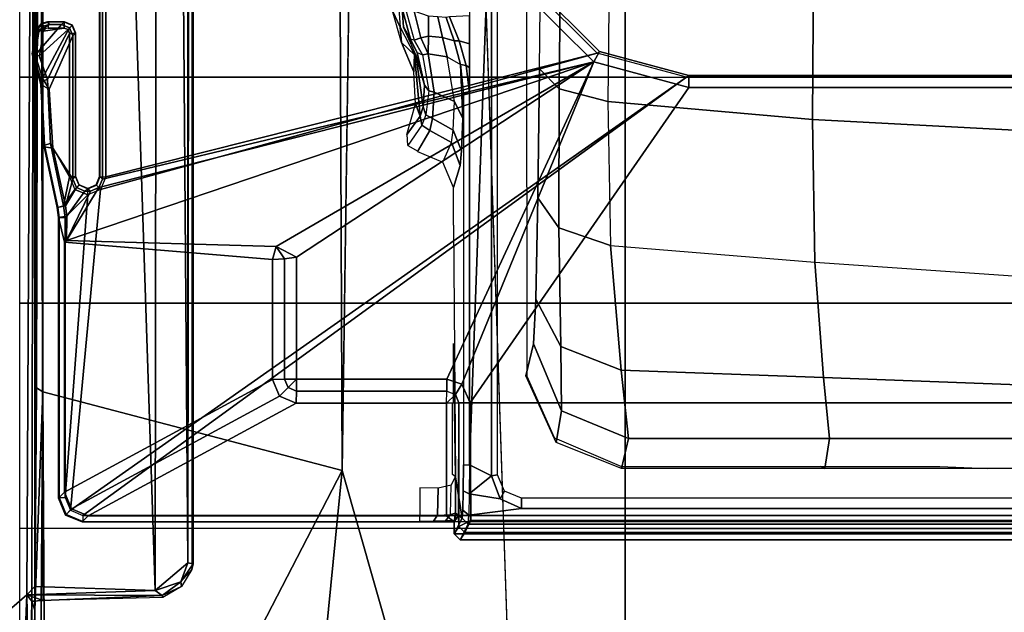
# Model space of a CAD drawing. Units: inches. Extents: x -2 to 150, y 4 to 250.
# Drawn here: x 44 to 47, y 176 to 178 of the extents above; entities that cross this region are included whole.
import ezdxf

# ---------------------------------------------------------------- set-up
doc = ezdxf.new("R2010")
doc.units = ezdxf.units.IN
doc.header["$MEASUREMENT"] = 0
doc.layers.add('SEAT-FABRIC', color=5, linetype='Continuous')
doc.layers.add('SEAT-FRAME', color=5, linetype='Continuous')

# ---------------------------------------------------------------- blocks, each defined once
blk = doc.blocks.new('1VERUS_ASUSP_SYNTLTLIM_ADJARMS_ADJSEAT_LUM_1T')
at = {"layer": 'SEAT-FABRIC'}
for points in [[(6.2345, -2.0052, 18.261), (6.2347, 0, 18.2208), (4.7464, 0, 18.0964), (4.7463, -2.0052, 18.1347)], [(6.2345, -2.0052, 18.261), (6.9814, -2.0051, 18.3001), (6.9814, 0, 18.2621), (6.2347, 0, 18.2208)], [(7.7262, -2.0052, 18.3058), (7.7264, 0, 18.2694), (6.9814, 0, 18.2621), (6.9814, -2.0051, 18.3001)], [(7.7262, -2.0052, 18.3058), (8.4617, -2.0052, 18.239), (8.4624, 0, 18.1973), (7.7264, 0, 18.2694)], [(4.7459, -4.0071, 18.2519), (6.2341, -4.0071, 18.3812), (6.2345, -2.0052, 18.261), (4.7463, -2.0052, 18.1347)], [(6.9812, -4.0072, 18.4188), (6.9814, -2.0051, 18.3001), (6.2345, -2.0052, 18.261), (6.2341, -4.0071, 18.3812)], [(6.9812, -4.0072, 18.4188), (7.7256, -4.0072, 18.4197), (7.7262, -2.0052, 18.3058), (6.9814, -2.0051, 18.3001)], [(8.4602, -4.0072, 18.3611), (8.4617, -2.0052, 18.239), (7.7262, -2.0052, 18.3058), (7.7256, -4.0072, 18.4197)]]:
    blk.add_3dface(points, dxfattribs=at)
at = {"layer": 'SEAT-FRAME'}
for points in [[(7.683, 3.7972, 13.8859), (6.2343, 1.8022, 13.8745), (6.2343, -1.8022, 13.8745), (7.683, -3.7972, 13.8859)], [(7.7026, 3.7972, 13.9046), (7.683, 3.7972, 13.8859), (7.683, -3.7972, 13.8859), (7.7026, -3.7972, 13.9046)], [(7.7047, 3.7993, 13.945), (7.7047, -3.7993, 13.945), (7.7026, -3.7972, 13.9046), (7.7026, 3.7972, 13.9046)], [(7.7441, 2.5702, 13.945), (7.7047, 2.5702, 13.945), (7.7047, -2.5702, 13.945), (7.7441, -2.5702, 13.945)], [(7.712, 2.524, 12.9307), (7.7638, 2.5505, 13.9451), (7.7638, -2.5506, 13.9451), (7.712, -2.524, 12.9307)], [(7.7394, -2.5347, 14.3998), (7.7638, -2.5506, 13.9451), (7.7639, 2.5505, 13.9451), (7.7394, 2.5346, 14.3998)], [(7.7441, -2.5702, 13.945), (7.7638, -2.5506, 13.9451), (7.7639, 2.5505, 13.9451), (7.7441, 2.5702, 13.945)], [(6.2678, -1.794, 14.4352), (7.311, -2.517, 14.4365), (7.311, 2.517, 14.4365), (6.2678, 1.794, 14.4352)], [(7.311, 2.517, 14.4365), (7.311, -2.517, 14.4365), (7.7001, -2.515, 14.4371), (7.7001, 2.515, 14.4371)], [(7.6602, 2.347, 12.8075), (7.6602, -2.3471, 12.8075), (7.6825, -2.5218, 12.8367), (7.6825, 2.5217, 12.8367)], [(7.712, 2.524, 12.9307), (7.712, -2.524, 12.9307), (7.6825, -2.5218, 12.8367), (7.6825, 2.5217, 12.8367)], [(7.7001, -2.515, 14.4371), (7.7394, -2.5347, 14.3998), (7.7394, 2.5346, 14.3998), (7.7001, 2.515, 14.4371)], [(7.6261, -2.3471, 12.8205), (7.6602, -2.3471, 12.8075), (7.6603, 2.347, 12.8075), (7.6261, 2.347, 12.8205)], [(6.2284, 1.794, 14.3951), (6.2343, 1.8022, 13.8745), (6.2343, -1.8022, 13.8745), (6.2284, -1.794, 14.3951)], [(6.2678, 1.794, 14.4352), (6.2285, 1.794, 14.3951), (6.2284, -1.794, 14.3951), (6.2678, -1.794, 14.4352)], [(7.2268, -1.3489, 11.8429), (6.8456, -1.3775, 11.445), (6.8932, -0.6903, 11.3728), (7.2524, -0.6745, 11.8133)], [(7.4292, -1.3289, 12.3522), (7.2268, -1.3489, 11.8429), (7.2524, -0.6745, 11.8133), (7.4292, -0.6644, 12.3522)], [(7.5278, -1.3447, 13.2593), (7.4292, -1.3289, 12.3522), (7.4292, -0.6644, 12.3522), (7.5278, -0.6724, 13.2593)], [(6.4105, -0.6963, 11.0828), (5.5809, -0.6932, 10.7674), (5.5444, -1.3796, 10.8633), (6.3737, -1.3859, 11.1796)], [(6.8932, -0.6903, 11.3728), (6.4105, -0.6963, 11.0828), (6.3737, -1.3859, 11.1796), (6.8456, -1.3775, 11.445)], [(7.5216, -0.965, 13.4563), (7.5278, -0.8064, 13.2593), (7.5278, -1.3447, 13.2593), (7.5216, -1.358, 13.4563)], [(7.4292, -1.9933, 12.3522), (7.2026, -2.0183, 11.8861), (7.2268, -1.3489, 11.8429), (7.4292, -1.3289, 12.3522)], [(7.5278, -2.0171, 13.2593), (7.4292, -1.9933, 12.3522), (7.4292, -1.3289, 12.3522), (7.5278, -1.3447, 13.2593)], [(7.2026, -2.0183, 11.8861), (6.7905, -2.0532, 11.5618), (6.8456, -1.3775, 11.445), (7.2268, -1.3489, 11.8429)], [(7.5216, -1.358, 13.4563), (7.5278, -1.3447, 13.2593), (7.5278, -2.0171, 13.2593), (7.5216, -2.0171, 13.4563)], [(6.3737, -1.3859, 11.1796), (5.5444, -1.3796, 10.8633), (5.4852, -2.0534, 11.0192), (6.3139, -2.0625, 11.3369)], [(6.8456, -1.3775, 11.445), (6.3737, -1.3859, 11.1796), (6.3139, -2.0625, 11.3369), (6.7905, -2.0532, 11.5618)], [(6.2678, -1.794, 14.4352), (6.2284, -1.794, 14.3951), (6.1494, -2.0893, 14.3946), (6.1834, -2.1089, 14.4351)], [(6.2284, -1.794, 14.3951), (6.2343, -1.8022, 13.8745), (6.1551, -2.0973, 13.8745), (6.1494, -2.0893, 14.3946)], [(6.2343, -1.8022, 13.8745), (6.1551, -2.0973, 13.8745), (6.6055, -3.739, 13.8845), (7.6657, -3.8389, 13.8859)], [(6.1834, -2.1089, 14.4351), (7.2494, -2.5447, 14.4365), (7.311, -2.517, 14.4365), (6.2678, -1.794, 14.4352)], [(6.2343, -1.8022, 13.8745), (7.6657, -3.8389, 13.8859), (7.683, -3.7972, 13.8859)], [(7.2026, -2.0183, 11.8861), (7.4292, -1.9933, 12.3522), (7.3372, -2.2157, 12.3564), (7.1245, -2.2177, 11.9494)], [(7.4421, -2.2326, 13.2611), (7.3372, -2.2157, 12.3564), (7.4292, -1.9933, 12.3522), (7.5278, -2.0171, 13.2593)], [(7.5216, -2.0171, 13.4563), (7.5278, -2.0171, 13.2593), (7.4421, -2.2326, 13.2611), (7.4264, -2.2384, 13.4583)], [(6.7905, -2.0532, 11.5618), (7.2026, -2.0183, 11.8861), (7.1245, -2.2177, 11.9494), (6.7321, -2.2239, 11.6536)], [(5.4852, -2.0534, 11.0192), (6.3139, -2.0625, 11.3369), (6.2729, -2.2229, 11.4396), (5.4442, -2.214, 11.1218)], [(6.3139, -2.0625, 11.3369), (6.7905, -2.0532, 11.5618), (6.7321, -2.2239, 11.6536), (6.2729, -2.2229, 11.4396)], [(6.1834, -2.1089, 14.4351), (6.1494, -2.0893, 14.3946), (5.9333, -2.3054, 14.3942), (5.9529, -2.3395, 14.4348)], [(5.9333, -2.3054, 14.3942), (5.939, -2.3134, 13.8745), (6.1551, -2.0973, 13.8745), (6.1494, -2.0893, 14.3946)], [(6.0092, -3.7217, 13.8837), (6.5637, -3.7217, 13.8844), (6.1551, -2.0973, 13.8745), (5.939, -2.3134, 13.8745)], [(5.9529, -2.3395, 14.4348), (5.9993, -3.7328, 14.4638), (6.5713, -3.7328, 14.4646), (6.1834, -2.1089, 14.4351)], [(6.1551, -2.0973, 13.8745), (6.5637, -3.7217, 13.8844), (6.6055, -3.739, 13.8845)], [(6.7744, -3.8517, 14.4455), (6.1834, -2.1089, 14.4351), (6.5992, -3.7443, 14.4645)], [(6.5992, -3.7443, 14.4645), (6.1834, -2.1089, 14.4351), (6.5713, -3.7328, 14.4646)], [(6.1834, -2.1089, 14.4351), (6.7744, -3.8517, 14.4455), (6.7944, -3.1586, 14.4359)], [(6.1834, -2.1089, 14.4351), (6.7944, -3.1586, 14.4359), (6.8292, -3.0912, 14.436)], [(6.1834, -2.1089, 14.4351), (6.8292, -3.0912, 14.436), (7.2323, -3.0912, 14.4365), (7.2323, -2.5938, 14.4365)], [(6.1834, -2.1089, 14.4351), (7.2323, -2.5938, 14.4365), (7.2494, -2.5447, 14.4365)], [(5.4442, -2.214, 11.1218), (6.2729, -2.2229, 11.4396), (6.2066, -2.2876, 11.6109), (5.3778, -2.2788, 11.2933)], [(6.2729, -2.2229, 11.4396), (6.7321, -2.2239, 11.6536), (6.6327, -2.2932, 11.8158), (6.2066, -2.2876, 11.6109)], [(6.7321, -2.2239, 11.6536), (7.1245, -2.2177, 11.9494), (6.9675, -2.3004, 12.085), (6.6327, -2.2932, 11.8158)], [(7.1245, -2.2177, 11.9494), (7.3372, -2.2157, 12.3564), (7.1159, -2.3082, 12.378), (6.9675, -2.3004, 12.085)], [(7.2216, -2.3337, 13.351), (7.1159, -2.3082, 12.378), (7.3372, -2.2157, 12.3564), (7.4421, -2.2326, 13.2611)], [(7.2239, -2.3288, 13.4625), (7.2216, -2.3337, 13.351), (7.4421, -2.2326, 13.2611), (7.4264, -2.2384, 13.4583)], [(-3.4446, -2.7853, 14.477), (9.6349, -2.3417, 14.5335), (7.5345, -2.9407, 14.5129)], [(7.5345, -2.9407, 14.5129), (9.6349, -2.3417, 14.5335), (9.5142, -3.1353, 14.519)], [(7.6033, -2.4036, 12.7952), (7.6285, -2.4175, 12.7797), (7.6602, -2.3471, 12.8075), (7.6261, -2.3471, 12.8205)], [(7.6285, -2.4175, 12.7797), (7.6111, -2.5202, 12.7688), (7.6825, -2.5218, 12.8367), (7.6602, -2.3471, 12.8075)], [(7.5484, -2.4272, 12.7662), (7.552, -2.4469, 12.7474), (7.6285, -2.4175, 12.7797), (7.6033, -2.4036, 12.7952)], [(5.5019, -2.4273, 12.7605), (5.502, -2.447, 12.7413), (7.552, -2.4469, 12.7474), (7.5484, -2.4272, 12.7662)], [(7.552, -2.4469, 12.7474), (7.6111, -2.5202, 12.7688), (7.6285, -2.4175, 12.7797)], [(7.552, -2.4469, 12.7474), (5.502, -2.447, 12.7413), (7.5157, -2.5196, 12.7439)], [(7.5157, -2.5196, 12.7439), (5.502, -2.447, 12.7413), (5.502, -2.5195, 12.7413), (5.7981, -2.5196, 12.7417)], [(7.5157, -2.5196, 12.7439), (7.6111, -2.5202, 12.7688), (7.552, -2.4469, 12.7474)], [(6.1136, -2.5536, 12.7421), (6.1242, -2.5196, 12.7421), (6.0313, -2.5196, 12.742), (6.0343, -2.5859, 12.742)], [(6.1954, -2.53, 12.7422), (6.2022, -2.5196, 12.7422), (6.1242, -2.5196, 12.7421), (6.1136, -2.5536, 12.7421)], [(6.1136, -2.5536, 12.7421), (6.1138, -2.5696, 12.7493), (6.1925, -2.5494, 12.7545), (6.1954, -2.53, 12.7422)], [(6.2877, -2.5393, 12.7615), (6.2877, -2.5196, 12.7424), (6.1954, -2.53, 12.7422), (6.1925, -2.5494, 12.7545)], [(6.2022, -2.5196, 12.7422), (6.1954, -2.53, 12.7422), (6.2877, -2.5196, 12.7424)], [(7.5157, -2.5393, 12.7631), (7.5157, -2.5196, 12.7439), (6.2877, -2.5196, 12.7424), (6.2877, -2.5393, 12.7615)], [(7.2494, -2.5447, 14.4365), (7.2832, -2.5659, 14.3986), (7.3111, -2.5544, 14.3986), (7.311, -2.517, 14.4365)], [(7.311, -2.517, 14.4365), (7.3111, -2.5544, 14.3986), (7.7198, -2.5544, 14.3991), (7.7001, -2.515, 14.4371)], [(7.5157, -2.5393, 12.7631), (7.5157, -2.5196, 12.7439), (7.6111, -2.5202, 12.7688), (7.6015, -2.5399, 12.7855)], [(7.6015, -2.5399, 12.7855), (7.6111, -2.5202, 12.7688), (7.6825, -2.5218, 12.8367), (7.6658, -2.5415, 12.8466)], [(7.6658, -2.5415, 12.8466), (7.6825, -2.5218, 12.8367), (7.712, -2.524, 12.9307), (7.6923, -2.5437, 12.9312)], [(7.6923, -2.5437, 12.9312), (7.712, -2.524, 12.9307), (7.7638, -2.5506, 13.9451), (7.7441, -2.5702, 13.945)], [(7.7001, -2.515, 14.4371), (7.7198, -2.5544, 14.3991), (7.7394, -2.5347, 14.3998)], [(7.7198, -2.5544, 14.3991), (7.7441, -2.5702, 13.945), (7.7638, -2.5506, 13.9451), (7.7394, -2.5347, 14.3998)], [(6.034, -2.6243, 12.7561), (6.1028, -2.6086, 12.774), (6.1138, -2.5696, 12.7493), (6.0372, -2.5963, 12.7452)], [(6.1138, -2.5696, 12.7493), (6.1136, -2.5536, 12.7421), (6.0343, -2.5859, 12.742), (6.0372, -2.5963, 12.7452)], [(6.1925, -2.5494, 12.7545), (6.1138, -2.5696, 12.7493), (6.1028, -2.6086, 12.774), (6.1671, -2.5929, 12.7967)], [(6.1572, -2.6561, 12.8121), (6.2837, -2.6367, 12.9134), (6.3146, -2.5689, 12.8878), (6.1671, -2.5929, 12.7967)], [(6.1925, -2.5494, 12.7545), (6.3702, -2.5413, 12.8393), (6.3146, -2.5689, 12.8878), (6.1671, -2.5929, 12.7967)], [(6.1925, -2.5494, 12.7545), (6.2877, -2.5393, 12.7615), (6.3702, -2.5413, 12.8393)], [(6.4087, -2.5731, 13.0371), (6.3146, -2.5689, 12.8878), (6.2837, -2.6367, 12.9134), (6.371, -2.6413, 13.0515)], [(6.4087, -2.5731, 13.0371), (6.3146, -2.5689, 12.8878), (6.3702, -2.5413, 12.8393), (6.4773, -2.5457, 13.0083)], [(6.4773, -2.5457, 13.0083), (6.526, -2.5508, 13.2027), (6.4498, -2.5791, 13.2085), (6.4087, -2.5731, 13.0371)], [(6.5148, -2.6076, 14.045), (6.4498, -2.5791, 13.2085), (6.526, -2.5508, 13.2027), (6.5984, -2.5728, 14.043)], [(7.2323, -2.5938, 14.4365), (7.2717, -2.5938, 14.3979), (7.2832, -2.5659, 14.3986), (7.2494, -2.5447, 14.4365)], [(7.3119, -2.5952, 14.3185), (7.2717, -2.5938, 14.3979), (7.2832, -2.5659, 14.3986)], [(7.2832, -2.5659, 14.3986), (7.3119, -2.5952, 14.3185), (7.3111, -2.5544, 14.3986)], [(7.3111, -2.5544, 14.3986), (7.3119, -2.5952, 14.3185), (7.6846, -2.5952, 14.319), (7.6826, -2.5558, 14.357)], [(7.3111, -2.5544, 14.3986), (7.6826, -2.5558, 14.357), (7.7198, -2.5544, 14.3991)], [(7.555, -2.5657, 13.7707), (7.6923, -2.5437, 12.9312), (7.6761, -2.5657, 13.7709)], [(7.555, -2.5657, 13.7707), (7.6761, -2.5657, 13.7709), (7.6796, -2.5825, 13.8286), (7.5835, -2.5804, 13.8249)], [(7.6761, -2.5657, 13.7709), (7.6923, -2.5437, 12.9312), (7.7441, -2.5702, 13.945), (7.7047, -2.5702, 13.945)], [(7.6761, -2.5657, 13.7709), (7.6994, -2.5675, 13.8408), (7.7011, -2.5982, 13.8748), (7.6796, -2.5825, 13.8286)], [(7.6826, -2.5558, 14.357), (7.7047, -2.5702, 13.945), (7.7441, -2.5702, 13.945), (7.7198, -2.5544, 14.3991)], [(7.6846, -2.5952, 14.319), (7.7047, -2.5702, 13.945), (7.6826, -2.5558, 14.357)], [(7.6846, -3.7797, 14.319), (7.7047, -3.7993, 13.945), (7.7047, -2.5702, 13.945), (7.6846, -2.5952, 14.319)], [(6.1671, -2.5929, 12.7967), (6.1028, -2.6086, 12.774), (6.0986, -2.6551, 12.7826), (6.1572, -2.6561, 12.8121)], [(6.371, -2.6413, 13.0515), (6.4099, -2.6502, 13.2101), (6.4498, -2.5791, 13.2085), (6.4087, -2.5731, 13.0371)], [(6.5148, -2.6076, 14.045), (6.4498, -2.5791, 13.2085), (6.4099, -2.6502, 13.2101), (6.4803, -2.6913, 14.0452)], [(7.2323, -3.0912, 14.4365), (7.2717, -3.0912, 14.3979), (7.2717, -2.5938, 14.3979), (7.2323, -2.5938, 14.4365)], [(7.2717, -3.0912, 14.3979), (7.3119, -3.092, 14.3185), (7.3119, -2.5952, 14.3185), (7.2717, -2.5938, 14.3979)], [(7.3119, -3.092, 14.3185), (7.6846, -3.7797, 14.319), (7.6846, -2.5952, 14.319), (7.3119, -2.5952, 14.3185)], [(7.5925, -2.6232, 13.8691), (7.6821, -2.6255, 13.8706), (7.6796, -2.5825, 13.8286), (7.5835, -2.5804, 13.8249)], [(7.6796, -2.5825, 13.8286), (7.7011, -2.5982, 13.8748), (7.7022, -2.6385, 13.8969), (7.6821, -2.6255, 13.8706)], [(6.0328, -2.6544, 12.7598), (6.0986, -2.6551, 12.7826), (6.1028, -2.6086, 12.774), (6.034, -2.6243, 12.7561)], [(7.5922, -2.6837, 13.8858), (7.683, -2.6837, 13.8859), (7.6821, -2.6255, 13.8706), (7.5925, -2.6232, 13.8691)], [(7.6821, -2.6255, 13.8706), (7.7022, -2.6385, 13.8969), (7.7026, -2.6837, 13.9046), (7.683, -2.6837, 13.8859)], [(6.1042, -2.6804, 12.785), (6.0986, -2.6551, 12.7826), (6.0328, -2.6544, 12.7598), (6.0157, -2.7024, 12.7555)], [(6.1605, -2.6965, 13.1146), (6.0688, -2.7371, 12.986), (6.1527, -2.6923, 12.845), (6.2605, -2.6682, 12.9408)], [(6.0986, -2.6551, 12.7826), (6.1042, -2.6804, 12.785), (6.1572, -2.6561, 12.8121)], [(6.1572, -2.6561, 12.8121), (6.1042, -2.6804, 12.785), (6.1114, -2.7019, 12.7975), (6.1602, -2.675, 12.8202)], [(6.1527, -2.6923, 12.845), (6.1602, -2.675, 12.8202), (6.2794, -2.6536, 12.9205), (6.2605, -2.6682, 12.9408)], [(6.2794, -2.6536, 12.9205), (6.2837, -2.6367, 12.9134), (6.1572, -2.6561, 12.8121), (6.1602, -2.675, 12.8202)], [(6.1605, -2.6965, 13.1146), (6.2605, -2.6682, 12.9408), (6.3318, -2.6731, 13.0691)], [(6.2605, -2.6682, 12.9408), (6.2794, -2.6536, 12.9205), (6.3589, -2.6637, 13.0565), (6.3318, -2.6731, 13.0691)], [(6.3589, -2.6637, 13.0565), (6.3709, -2.6413, 13.0515), (6.2837, -2.6367, 12.9134), (6.2794, -2.6536, 12.9205)], [(6.3318, -2.6731, 13.0691), (6.3589, -2.6637, 13.0565), (6.3931, -2.6765, 13.2103), (6.3625, -2.6824, 13.2125)], [(6.3931, -2.6765, 13.2103), (6.4099, -2.6502, 13.2101), (6.3709, -2.6413, 13.0515), (6.3589, -2.6637, 13.0565)], [(6.4785, -2.6902, 14.0244), (6.4099, -2.6502, 13.2101), (6.3931, -2.6765, 13.2103), (6.4602, -2.7233, 14.0236)], [(6.013, -2.7299, 12.7663), (6.1114, -2.7019, 12.7975), (6.1042, -2.6804, 12.785), (6.0157, -2.7024, 12.7555)], [(6.1192, -2.7444, 14.0424), (6.0682, -2.7491, 13.4039), (6.1597, -2.7014, 13.2774)], [(6.0688, -2.7371, 12.986), (6.1087, -2.7141, 12.8201), (6.1527, -2.6923, 12.845)], [(6.1602, -2.675, 12.8202), (6.1114, -2.7019, 12.7975), (6.1087, -2.7141, 12.8201), (6.1527, -2.6923, 12.845)], [(6.2167, -2.7038, 14.0425), (6.1597, -2.7014, 13.2774), (6.2167, -2.7038, 14.0425), (6.1192, -2.7444, 14.0424)], [(6.3625, -2.6824, 13.2125), (6.1597, -2.7014, 13.2774), (6.1605, -2.6965, 13.1146), (6.3318, -2.6731, 13.0691)], [(6.2167, -2.7038, 14.0425), (6.1597, -2.7014, 13.2774), (6.3625, -2.6824, 13.2125), (6.3221, -2.6978, 14.0426)], [(6.4225, -2.7258, 14.0267), (6.3625, -2.6824, 13.2125), (6.3931, -2.6765, 13.2103), (6.4602, -2.7233, 14.0236)], [(6.013, -2.7299, 12.7663), (6.1114, -2.7019, 12.7975), (6.1087, -2.7141, 12.8201), (6.0067, -2.7418, 12.7928)], [(6.0688, -2.7371, 12.986), (6.0067, -2.7419, 12.7928), (6.1087, -2.7141, 12.8201)], [(5.8942, -2.7745, 14.0421), (5.914, -2.7591, 13.4546), (6.0682, -2.7491, 13.4039), (6.0144, -2.7744, 14.0423)], [(5.9146, -2.7455, 12.9349), (5.899, -2.7415, 12.7802), (6.0067, -2.7419, 12.7928), (6.0688, -2.7371, 12.986)], [(6.0144, -2.7744, 14.0423), (6.0682, -2.7491, 13.4039), (6.1192, -2.7444, 14.0424)], [(7.5345, -2.9407, 14.5129), (9.4247, -3.9183, 14.5118), (7.2749, -3.9299, 14.5014)], [(9.5142, -3.1353, 14.519), (9.4247, -3.9183, 14.5118), (7.5345, -2.9407, 14.5129)], [(6.7944, -3.1586, 14.4359), (6.8352, -3.1306, 14.3973), (6.8292, -3.0912, 14.436)], [(6.8292, -3.0912, 14.436), (6.8352, -3.1306, 14.3973), (7.2324, -3.1306, 14.3978), (7.2323, -3.0912, 14.4365)], [(7.2323, -3.0912, 14.4365), (7.2324, -3.1306, 14.3978), (7.2602, -3.1191, 14.3981)], [(7.2323, -3.0912, 14.4365), (7.2602, -3.1191, 14.3981), (7.2717, -3.0912, 14.3979)], [(7.2602, -3.1191, 14.3981), (7.2888, -3.1476, 14.3185), (7.3119, -3.092, 14.3185), (7.2717, -3.0912, 14.3979)], [(7.2888, -3.1476, 14.3185), (7.6616, -3.8354, 14.3189), (7.6846, -3.7797, 14.319), (7.3119, -3.092, 14.3185)], [(7.2324, -3.1306, 14.3978), (7.2332, -3.1707, 14.3184), (7.2888, -3.1476, 14.3185), (7.2602, -3.1191, 14.3981)], [(6.7944, -3.1586, 14.4359), (6.8367, -3.1707, 14.3179), (6.8352, -3.1306, 14.3973)], [(6.8352, -3.1306, 14.3973), (6.8367, -3.1707, 14.3179), (7.2332, -3.1707, 14.3184), (7.2324, -3.1306, 14.3978)], [(7.2332, -3.1707, 14.3184), (7.606, -3.8584, 14.3189), (7.6616, -3.8354, 14.3189), (7.2888, -3.1476, 14.3185)], [(6.7944, -3.1586, 14.4359), (6.7744, -3.8517, 14.4455), (6.779, -3.8584, 14.3178), (6.8367, -3.1707, 14.3179)], [(6.8367, -3.1707, 14.3179), (6.779, -3.8584, 14.3178), (7.606, -3.8584, 14.3189), (7.2332, -3.1707, 14.3184)], [(-4.2385, -3.4367, 13.6686), (7.843, -3.4329, 13.7193), (7.8395, -3.4505, 13.6959)], [(-4.2172, -3.4512, 13.6507), (-4.2385, -3.4367, 13.6686), (7.8395, -3.4505, 13.6959)], [(7.843, -3.4329, 13.7193), (7.9021, -3.4733, 13.707), (7.8395, -3.4505, 13.6959)], [(7.9021, -3.4733, 13.707), (7.843, -3.4329, 13.7193), (7.8622, -3.4373, 13.8173)], [(7.9184, -3.4715, 13.8178), (7.9021, -3.4733, 13.707), (7.8622, -3.4373, 13.8173)], [(7.8395, -3.4505, 13.6959), (-4.3152, -3.5429, 13.6483), (-4.2172, -3.4512, 13.6507)], [(7.9313, -3.5587, 13.694), (-4.3152, -3.5429, 13.6483), (7.8395, -3.4505, 13.6959)], [(7.9313, -3.5587, 13.694), (7.8395, -3.4505, 13.6959), (7.9021, -3.4733, 13.707)], [(7.9021, -3.4733, 13.707), (7.9184, -3.4715, 13.8178), (7.9483, -3.5355, 13.714)], [(7.9483, -3.5355, 13.714), (7.9313, -3.5587, 13.694), (7.9021, -3.4733, 13.707)], [(7.9184, -3.4715, 13.8178), (7.954, -3.5331, 13.8184), (7.9483, -3.5355, 13.714)], [(-4.3147, -3.9633, 13.6477), (-4.3152, -3.5429, 13.6483), (7.9313, -3.5587, 13.694)], [(7.9313, -3.5587, 13.694), (7.9483, -3.5355, 13.714), (7.9454, -3.9825, 13.6962)], [(7.9483, -3.5355, 13.714), (7.9648, -3.9293, 13.8229), (7.9454, -3.9825, 13.6962)], [(7.9648, -3.9293, 13.8229), (7.9483, -3.5355, 13.714), (7.954, -3.5331, 13.8184)], [(7.9313, -3.5587, 13.694), (7.9178, -3.9561, 13.6921), (-4.3147, -3.9633, 13.6477)], [(7.9313, -3.5587, 13.694), (7.9454, -3.9825, 13.6962), (7.9178, -3.9561, 13.6921)], [(5.9993, -3.7328, 14.4638), (6.0095, -3.7422, 13.9236), (6.5626, -3.7422, 13.9243), (6.5713, -3.7328, 14.4646)], [(6.5637, -3.7414, 13.9038), (6.5637, -3.7217, 13.8844), (6.0092, -3.7217, 13.8837), (6.0092, -3.7414, 13.9031)], [(6.0095, -3.7422, 13.9236), (6.0092, -3.7414, 13.9031), (6.5637, -3.7414, 13.9038), (6.5626, -3.7422, 13.9243)], [(6.5713, -3.7328, 14.4646), (6.5626, -3.7422, 13.9243), (6.5904, -3.7538, 13.9244), (6.5992, -3.7443, 14.4645)], [(6.5626, -3.7422, 13.9243), (6.5637, -3.7414, 13.9038), (6.5916, -3.7529, 13.9037), (6.5904, -3.7538, 13.9244)], [(6.5637, -3.7414, 13.9038), (6.5637, -3.7217, 13.8844), (6.6055, -3.739, 13.8845), (6.5916, -3.7529, 13.9037)], [(6.5916, -3.7529, 13.9037), (6.6055, -3.739, 13.8845), (6.6228, -3.7814, 13.8845), (6.6031, -3.7814, 13.9038)], [(7.6657, -3.8389, 13.8859), (6.6055, -3.739, 13.8845), (6.6228, -3.7814, 13.8845), (7.624, -3.8562, 13.8858)], [(6.5992, -3.7443, 14.4645), (6.5904, -3.7538, 13.9244), (6.602, -3.7816, 13.9243), (6.6107, -3.7722, 14.4643)], [(6.5904, -3.7538, 13.9244), (6.5916, -3.7529, 13.9037), (6.6031, -3.7821, 13.9038), (6.602, -3.7816, 13.9243)], [(6.6107, -3.7722, 14.4643), (6.7744, -3.8517, 14.4455), (6.5992, -3.7443, 14.4645)], [(6.602, -3.7816, 13.9243), (6.6107, -3.791, 14.4641), (6.6107, -3.7722, 14.4643)], [(6.6107, -3.791, 14.4641), (6.6938, -3.8507, 14.4644), (6.7744, -3.8517, 14.4455), (6.6107, -3.7722, 14.4643)], [(6.602, -3.7816, 13.9243), (6.6031, -3.7821, 13.9038), (6.5908, -3.8098, 13.9044), (6.5904, -3.8095, 13.9244)], [(6.5904, -3.8095, 13.9244), (6.5992, -3.8189, 14.4639), (6.6107, -3.791, 14.4641), (6.602, -3.7816, 13.9243)], [(6.5916, -3.81, 13.9037), (6.6055, -3.8239, 13.8845), (6.6228, -3.7814, 13.8845), (6.6031, -3.7814, 13.9038)], [(6.5992, -3.8189, 14.4639), (6.6597, -3.8548, 14.4636), (6.6938, -3.8507, 14.4644), (6.6107, -3.791, 14.4641)], [(6.6982, -3.8562, 13.8846), (6.6228, -3.7814, 13.8845), (6.6055, -3.8239, 13.8845), (6.6594, -3.8618, 13.8846)], [(6.6228, -3.7814, 13.8845), (6.6982, -3.8562, 13.8846), (7.624, -3.8562, 13.8858)], [(7.6616, -3.8354, 14.3189), (7.6817, -3.855, 13.9449), (7.7047, -3.7993, 13.945), (7.6846, -3.7797, 14.319)], [(7.6796, -3.8528, 13.9041), (7.6657, -3.8389, 13.8859), (7.683, -3.7972, 13.8859), (7.7026, -3.7972, 13.9046)], [(7.6817, -3.855, 13.9449), (7.6796, -3.8528, 13.9041), (7.7026, -3.7972, 13.9046), (7.7047, -3.7993, 13.945)], [(6.0705, -3.8414, 14.463), (6.0617, -3.8319, 13.9237), (6.0508, -3.8584, 13.9237), (6.0595, -3.8678, 14.4627)], [(6.0617, -3.8319, 13.9237), (6.0629, -3.8324, 13.903), (6.0519, -3.8589, 13.9031), (6.0508, -3.8584, 13.9237)], [(6.0519, -3.8589, 13.9031), (6.0717, -3.8589, 13.8838), (6.0768, -3.8464, 13.8838), (6.0629, -3.8324, 13.903)], [(6.0969, -3.8304, 14.4631), (6.0882, -3.821, 13.9237), (6.0617, -3.8319, 13.9237), (6.0705, -3.8414, 14.463)], [(6.0617, -3.8319, 13.9237), (6.0629, -3.8324, 13.903), (6.0893, -3.8215, 13.9032), (6.0882, -3.821, 13.9237)], [(6.0629, -3.8324, 13.903), (6.0768, -3.8464, 13.8838), (6.0893, -3.8412, 13.8838), (6.0893, -3.8215, 13.9032)], [(6.0969, -3.8304, 14.4631), (6.0705, -3.8414, 14.463), (6.2375, -3.9313, 14.4624), (6.2734, -3.9089, 14.4627)], [(6.5626, -3.821, 13.9243), (6.0882, -3.821, 13.9237), (6.0969, -3.8304, 14.4631), (6.5713, -3.8304, 14.4637)], [(6.5626, -3.821, 13.9243), (6.0882, -3.821, 13.9237), (6.0893, -3.8215, 13.9032), (6.5637, -3.8215, 13.9038)], [(6.5637, -3.8215, 13.9038), (6.0893, -3.8215, 13.9032), (6.0893, -3.8412, 13.8838), (6.5637, -3.8412, 13.8844)], [(6.2734, -3.9089, 14.4627), (6.4686, -3.8963, 14.463), (6.5713, -3.8304, 14.4637), (6.0969, -3.8304, 14.4631)], [(6.5713, -3.8304, 14.4637), (6.4686, -3.8963, 14.463), (6.6597, -3.8548, 14.4636)], [(6.5626, -3.821, 13.9243), (6.5637, -3.8215, 13.9038), (6.5908, -3.8098, 13.9044), (6.5904, -3.8095, 13.9244)], [(6.5626, -3.821, 13.9243), (6.5713, -3.8304, 14.4637), (6.5992, -3.8189, 14.4639), (6.5904, -3.8095, 13.9244)], [(6.5637, -3.8215, 13.9038), (6.5637, -3.8412, 13.8844), (6.6055, -3.8239, 13.8845), (6.5916, -3.81, 13.9037)], [(6.5637, -3.8412, 13.8844), (6.6594, -3.8618, 13.8846), (6.6055, -3.8239, 13.8845), (6.6594, -3.8618, 13.8846)], [(6.5713, -3.8304, 14.4637), (6.6597, -3.8548, 14.4636), (6.5992, -3.8189, 14.4639)], [(7.606, -3.8584, 14.3189), (7.6261, -3.878, 13.9449), (7.6817, -3.855, 13.9449), (7.6616, -3.8354, 14.3189)], [(7.624, -3.8759, 13.9045), (7.624, -3.8562, 13.8858), (7.6657, -3.8389, 13.8859), (7.6796, -3.8528, 13.9041)], [(6.0508, -3.8584, 13.9237), (6.0519, -3.8589, 13.9031), (6.0519, -3.9121, 13.9031), (6.0508, -3.9143, 13.9237)], [(6.0508, -3.8584, 13.9237), (6.0508, -3.9143, 13.9237), (6.0595, -3.9081, 14.4624), (6.0595, -3.8678, 14.4627)], [(6.0519, -3.9121, 13.9031), (6.0716, -3.9121, 13.8838), (6.0717, -3.8589, 13.8838), (6.0519, -3.8589, 13.9031)], [(6.0705, -3.8414, 14.463), (6.0595, -3.8678, 14.4627), (6.1616, -3.9549, 14.4621), (6.2375, -3.9313, 14.4624)], [(6.1616, -3.9549, 14.4621), (6.0595, -3.8678, 14.4627), (6.0595, -3.9081, 14.4624), (6.083, -3.9428, 14.4621)], [(6.0716, -3.9121, 13.8838), (6.0744, -3.9217, 13.8838), (6.082, -3.9283, 13.8838), (6.0717, -3.8589, 13.8838)], [(6.0717, -3.8589, 13.8838), (6.082, -3.9283, 13.8838), (6.1638, -3.9422, 13.8839), (6.0768, -3.8464, 13.8838)], [(6.0768, -3.8464, 13.8838), (6.1638, -3.9422, 13.8839), (6.242, -3.9145, 13.884), (6.0893, -3.8412, 13.8838)], [(6.242, -3.9145, 13.884), (6.4528, -3.9048, 13.8843), (6.5637, -3.8412, 13.8844), (6.0893, -3.8412, 13.8838)], [(6.5637, -3.8412, 13.8844), (6.4528, -3.9048, 13.8843), (6.6594, -3.8618, 13.8846)], [(6.6649, -3.8806, 13.9032), (6.6594, -3.8618, 13.8846), (6.4528, -3.9048, 13.8843), (6.4583, -3.924, 13.903)], [(6.4686, -3.8963, 14.463), (6.4638, -3.9255, 13.9242), (6.6652, -3.8827, 13.9436), (6.6597, -3.8548, 14.4636)], [(6.6981, -3.8758, 13.9033), (6.6982, -3.8562, 13.8846), (6.6594, -3.8618, 13.8846), (6.6649, -3.8806, 13.9032)], [(6.6597, -3.8548, 14.4636), (6.6652, -3.8827, 13.9436), (6.6984, -3.878, 13.9437), (6.6938, -3.8507, 14.4644)], [(6.6938, -3.8507, 14.4644), (6.6984, -3.878, 13.9437), (6.779, -3.8584, 14.3178), (6.7744, -3.8517, 14.4455)], [(7.624, -3.8759, 13.9045), (7.624, -3.8562, 13.8858), (6.6982, -3.8562, 13.8846), (6.6981, -3.8758, 13.9033)], [(6.6984, -3.878, 13.9437), (7.6261, -3.878, 13.9449), (7.606, -3.8584, 14.3189), (6.779, -3.8584, 14.3178)], [(7.6261, -3.878, 13.9449), (7.624, -3.8759, 13.9045), (7.6796, -3.8528, 13.9041), (7.6817, -3.855, 13.9449)], [(6.4583, -3.924, 13.903), (6.4528, -3.9048, 13.8843), (6.242, -3.9145, 13.884), (6.2475, -3.9343, 13.9027)], [(6.2734, -3.9089, 14.4627), (6.2587, -3.9369, 13.9239), (6.4638, -3.9255, 13.9242), (6.4686, -3.8963, 14.463)], [(6.4638, -3.9255, 13.9242), (6.4583, -3.924, 13.903), (6.6649, -3.8806, 13.9032), (6.6652, -3.8827, 13.9436)], [(6.6652, -3.8827, 13.9436), (6.6649, -3.8806, 13.9032), (6.6981, -3.8758, 13.9033), (6.6984, -3.878, 13.9437)], [(6.6984, -3.878, 13.9437), (6.6981, -3.8758, 13.9033), (7.624, -3.8759, 13.9045), (7.6261, -3.878, 13.9449)], [(7.2609, -3.9511, 14.4829), (-0.8727, -3.951, 14.4564), (-0.8748, -3.931, 14.472)], [(0.0178, -3.9305, 14.4754), (7.2749, -3.9299, 14.5014), (7.2609, -3.9511, 14.4829)], [(7.9648, -3.9293, 13.8229), (0.0327, -3.9509, 13.81), (7.9666, -3.9658, 13.8557)], [(6.0568, -3.9346, 13.9237), (6.0659, -3.929, 14.4622), (6.0595, -3.9081, 14.4624), (6.0508, -3.9143, 13.9237)], [(6.0579, -3.9324, 13.9027), (6.0568, -3.9346, 13.9237), (6.0508, -3.9143, 13.9237), (6.0519, -3.9121, 13.9031)], [(6.0744, -3.9217, 13.8838), (6.0579, -3.9324, 13.9027), (6.0519, -3.9121, 13.9031), (6.0716, -3.9121, 13.8838)], [(6.0728, -3.9484, 13.9237), (6.083, -3.9428, 14.4621), (6.0659, -3.929, 14.4622), (6.0568, -3.9346, 13.9237)], [(6.0739, -3.9462, 13.9025), (6.0728, -3.9484, 13.9237), (6.0568, -3.9346, 13.9237), (6.0579, -3.9324, 13.9027)], [(6.082, -3.9283, 13.8838), (6.0739, -3.9462, 13.9025), (6.0579, -3.9324, 13.9027), (6.0744, -3.9217, 13.8838)], [(6.083, -3.9428, 14.4621), (6.0595, -3.9081, 14.4624), (6.0659, -3.929, 14.4622)], [(6.0739, -3.9462, 13.9025), (6.082, -3.9283, 13.8838), (6.1638, -3.9422, 13.8839), (6.1622, -3.962, 13.9026)], [(6.2388, -3.9418, 13.9239), (6.2375, -3.9313, 14.4624), (6.1616, -3.9549, 14.4621), (6.1566, -3.9646, 13.9238)], [(6.2475, -3.9343, 13.9027), (6.2388, -3.9418, 13.9239), (6.1566, -3.9646, 13.9238), (6.1622, -3.962, 13.9026)], [(6.2475, -3.9343, 13.9027), (6.242, -3.9145, 13.884), (6.1638, -3.9422, 13.8839), (6.1622, -3.962, 13.9026)], [(6.2375, -3.9313, 14.4624), (6.2388, -3.9418, 13.9239), (6.2587, -3.9369, 13.9239), (6.2734, -3.9089, 14.4627)], [(6.2388, -3.9418, 13.9239), (6.2475, -3.9343, 13.9027), (6.2587, -3.9369, 13.9239)], [(6.2587, -3.9369, 13.9239), (6.2475, -3.9343, 13.9027), (6.4583, -3.924, 13.903), (6.4638, -3.9255, 13.9242)], [(7.2749, -3.9299, 14.5014), (7.9965, -3.9567, 14.4734), (7.2609, -3.9511, 14.4829)], [(9.4275, -3.9469, 14.5022), (7.2749, -3.9299, 14.5014), (9.4247, -3.9183, 14.5118)], [(9.4275, -3.9469, 14.5022), (7.9965, -3.9567, 14.4734), (7.2749, -3.9299, 14.5014)], [(7.9666, -3.9658, 13.8557), (7.9454, -3.9825, 13.6962), (7.9648, -3.9293, 13.8229)], [(-4.3588, -3.9545, 13.7993), (-0.8727, -3.951, 14.4564), (7.2647, -3.9565, 14.3518)], [(7.9666, -3.9567, 13.8612), (-4.3588, -3.9545, 13.7993), (7.2647, -3.9565, 14.3518)], [(-0.8727, -3.951, 14.4564), (7.2609, -3.9511, 14.4829), (7.2647, -3.9565, 14.3518)], [(7.9666, -3.9567, 13.8612), (7.9666, -3.9658, 13.8557), (0.0327, -3.9509, 13.81)], [(0.9356, -4.4314, 13.6678), (2.5144, -3.9557, 13.6723), (8.2183, -4.2981, 13.6918)], [(8.2183, -4.2981, 13.6918), (2.5144, -3.9557, 13.6723), (7.9454, -3.9825, 13.6962)], [(2.5144, -3.9557, 13.6723), (7.9178, -3.9561, 13.6921), (7.9454, -3.9825, 13.6962)], [(6.1566, -3.9646, 13.9238), (6.1616, -3.9549, 14.4621), (6.083, -3.9428, 14.4621), (6.0728, -3.9484, 13.9237)], [(6.0728, -3.9484, 13.9237), (6.0739, -3.9462, 13.9025), (6.1622, -3.962, 13.9026), (6.1566, -3.9646, 13.9238)], [(7.2609, -3.9511, 14.4829), (7.9965, -3.9567, 14.4734), (7.2647, -3.9565, 14.3518)], [(7.2647, -3.9565, 14.3518), (7.9965, -3.9567, 14.4734), (7.9666, -3.9567, 13.8612)], [(8.3694, -3.975, 13.7169), (7.9454, -3.9825, 13.6962), (7.9666, -3.9658, 13.8557)], [(7.9666, -3.9658, 13.8557), (7.9965, -3.9567, 14.4734), (8.7981, -3.972, 13.8378)], [(7.9666, -3.9658, 13.8557), (7.9666, -3.9567, 13.8612), (7.9965, -3.9567, 14.4734)], [(9.4275, -3.9469, 14.5022), (9.4401, -3.9573, 14.4737), (7.9965, -3.9567, 14.4734)], [(7.9965, -3.9567, 14.4734), (9.4401, -3.9573, 14.4737), (9.0173, -3.9689, 13.9812)], [(7.9965, -3.9567, 14.4734), (9.0173, -3.9689, 13.9812), (8.7981, -3.972, 13.8378)], [(8.335, -3.9983, 13.6975), (7.9454, -3.9825, 13.6962), (8.3694, -3.975, 13.7169)], [(7.9454, -3.9825, 13.6962), (8.335, -3.9983, 13.6975), (8.2183, -4.2981, 13.6918)]]:
    blk.add_3dface(points, dxfattribs=at)
for points, invisible_edges in [([(-3.4391, 2.4803, 14.4791), (-3.4446, -2.7853, 14.477), (9.6349, -2.3417, 14.5335)], 12), ([(9.6349, -2.3417, 14.5335), (9.6844, 1.3293, 14.5392), (-3.4391, 2.4803, 14.4791)], 12), ([(0.6264, -2.3366, 13.6007), (-0.2366, -2.2599, 10.6868), (2.5551, -2.2599, 10.6283), (7.2239, -2.3288, 13.4625)], 5), ([(6.2066, -2.2876, 11.6109), (5.3778, -2.2788, 11.2933), (4.549, -2.27, 10.9757), (2.5551, -2.2599, 10.6283)], 9), ([(2.5551, -2.2599, 10.6283), (6.2066, -2.2876, 11.6109), (6.6327, -2.2932, 11.8158), (6.9675, -2.3004, 12.085)], 9), ([(2.5551, -2.2599, 10.6283), (6.9675, -2.3004, 12.085), (7.1159, -2.3082, 12.378), (7.2216, -2.3337, 13.351)], 9), ([(2.5551, -2.2599, 10.6283), (7.2216, -2.3337, 13.351), (7.2239, -2.3288, 13.4625)], 9), ([(6.4773, -2.5457, 13.0083), (6.3702, -2.5413, 12.8393), (6.2877, -2.5393, 12.7615), (7.5157, -2.5393, 12.7631)], 8), ([(6.526, -2.5508, 13.2027), (6.4773, -2.5457, 13.0083), (7.5157, -2.5393, 12.7631)], 10), ([(6.5984, -2.5728, 14.043), (6.526, -2.5508, 13.2027), (7.5157, -2.5393, 12.7631), (7.6923, -2.5437, 12.9312)], 14), ([(6.5984, -2.5728, 14.043), (7.6923, -2.5437, 12.9312), (7.555, -2.5657, 13.7707), (6.7231, -2.5728, 14.0432)], 5), ([(7.555, -2.5657, 13.7707), (7.1147, -2.5728, 14.0437), (6.7231, -2.5728, 14.0432)], 6), ([(7.1147, -2.5728, 14.0437), (7.555, -2.5657, 13.7707), (7.3102, -2.5728, 14.0439)], 3), ([(7.3102, -2.5728, 14.0439), (7.555, -2.5657, 13.7707), (7.5476, -2.576, 14.1643), (7.3121, -2.576, 14.164)], 1), ([(7.5157, -2.5393, 12.7631), (7.6015, -2.5399, 12.7855), (7.6658, -2.5415, 12.8466), (7.6923, -2.5437, 12.9312)], 8), ([(6.3221, -2.6978, 14.0426), (6.3625, -2.6824, 13.2125), (6.3625, -2.6824, 13.2125), (6.4225, -2.7258, 14.0267)], 8), ([(6.3221, -2.6978, 14.0426), (6.4225, -2.7258, 14.0267), (6.4237, -2.7268, 14.0428)], 1), ([(-3.5348, -2.8999, 14.481), (-3.4446, -2.7853, 14.477), (7.5345, -2.9407, 14.5129)], 12), ([(-3.633, -2.982, 14.4757), (-3.5348, -2.8999, 14.481), (7.5345, -2.9407, 14.5129)], 2), ([(-3.633, -2.982, 14.4757), (7.5345, -2.9407, 14.5129), (-0.8748, -3.931, 14.472)], 2), ([(-0.8748, -3.931, 14.472), (7.5345, -2.9407, 14.5129), (7.2749, -3.9299, 14.5014)], 1), ([(-4.2489, -3.436, 13.773), (7.843, -3.4329, 13.7193), (-4.2385, -3.4367, 13.6686)], 1), ([(7.843, -3.4329, 13.7193), (-4.2489, -3.436, 13.773), (7.8622, -3.4373, 13.8173)], 1), ([(7.9666, -3.9658, 13.8557), (8.7981, -3.972, 13.8378), (8.5872, -3.9747, 13.7549)], 12), ([(7.9666, -3.9658, 13.8557), (8.5872, -3.9747, 13.7549), (8.3694, -3.975, 13.7169)], 1)]:
    blk.add_3dface(points, dxfattribs=dict(at, invisible_edges=invisible_edges))

msp = doc.modelspace()

# ---------------------------------------------------------------- block references
at = {"rotation": 270}
msp.add_blockref('1VERUS_ASUSP_SYNTLTLIM_ADJARMS_ADJSEAT_LUM_1T', (48.0685, 183.561), dxfattribs=at)

doc.saveas('drawing.dxf')
